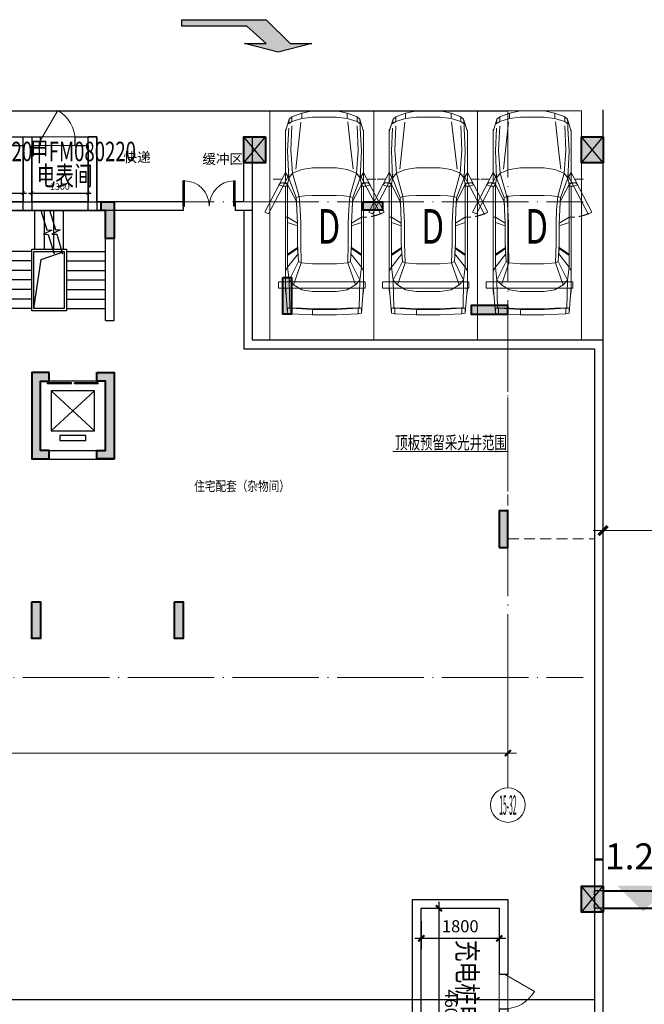
# Model space of a CAD drawing. Extents: x 718350208 to 1439593565, y 2525566529 to 5071443259.
# Drawn here: x 719697775 to 719712208, y 2535548079 to 2535570850 of the extents above; entities that cross this region are included whole.
import ezdxf
from ezdxf.enums import TextEntityAlignment as Align

# ---------------------------------------------------------------- set-up
doc = ezdxf.new("R2010")
doc.units = 0
doc.header["$LTSCALE"] = 1000
doc.header["$MEASUREMENT"] = 0
for name, pattern in [('( Hidden )', [0.375, 0.25, -0.125]), ('DASH', [0.35, 0.25, -0.1]), ('DOTE', [2.42, 2, -0.2, 0.02, -0.2])]:
    doc.linetypes.add(name, pattern=pattern)
doc.layers.get('0').update_dxf_attribs({"lineweight": 5})
for name, color, linetype in [('000QY箭头图例', 7, 'Continuous'), ('1报建隐藏内容', 6, 'Continuous'), ('2025.03.29结构意见', 1, 'Continuous'), ('A-DOOR', 2, 'Continuous'), ('A-STRS', 2, 'Continuous'), ('A-W-文字', 7, 'Continuous'), ('A-WALL', 4, 'Continuous'), ('A-车道2', 40, 'Continuous'), ('A_N_RMNAME', 7, 'Continuous'), ('AXIS_TEXT', 7, 'Continuous'), ('EVTR', 2, 'Continuous'), ('WINDOW', 2, 'Continuous')]:
    doc.layers.add(name, color=color, linetype=linetype)
for name, color, linetype, lineweight in [('A-ANNO-DOTE-AXIS-TEXT', 7, 'Continuous', 9), ('A-ANNO-IDEN', 11, 'Continuous', 15), ('A-ANNO-LEGN', 6, 'Continuous', 5), ('A-B-标高', 3, 'Continuous', 15), ('A-B-第一二道尺寸', 3, 'Continuous', 15), ('A-B-细部尺寸', 66, 'Continuous', 9), ('A-B-轴标', 3, 'Continuous', 9), ('A-B-轴线', 16, 'DOTE', 9), ('A-M-门窗百叶', 40, 'Continuous', 9), ('A-M-防火门窗编号', 22, 'Continuous', 15), ('A-P-停车位', 195, 'Continuous', 9), ('A-P-家具', 46, 'Continuous', 9), ('A-W-索引', 54, 'Continuous', 15), ('S-COLU', 1, 'Continuous', 40), ('S-WALL', 1, 'Continuous', 40), ('S-WALL-HATC', 9, 'Continuous', 9)]:
    doc.layers.add(name, color=color, linetype=linetype, lineweight=lineweight)
doc.styles.add('3-150', font='tssdeng.shx', dxfattribs={"width": 0.7, "height": 450, "bigfont": 'HZTXT.shx'})
doc.styles.add('COMPLEX', font='complex')
doc.styles.add('DIM3-100', font='tssdeng', dxfattribs={"width": 0.7, "bigfont": 'hztxt'})
doc.styles.add('dim_font', font='simplex', dxfattribs={"width": 0.7})
doc.styles.add('dim_font1', font='tssdeng', dxfattribs={"width": 0.7, "bigfont": 'hztxt'})
doc.styles.add('GLA_T_G03', font='simhei.ttf')
doc.styles.add('hz', font='simplex', dxfattribs={"width": 0.7, "bigfont": 'hztxt'})
doc.styles.get("Standard").update_dxf_attribs({"font": 'romans.shx', "bigfont": 'hzdx.shx'})
doc.dimstyles.new('DIM_3-100', dxfattribs={"dimscale": 100, "dimtxt": 3, "dimasz": 1, "dimexe": 1.5, "dimexo": 2.5, "dimgap": 1.5, "dimtad": 1, "dimdec": 0, "dimzin": 1, "dimdsep": 46, "dimtxsty": 'Standard', "dimblk1": 'ARCHTICK', "dimblk2": 'ARCHTICK', "dimsah": 1, "dimcen": 2.5, "dimdle": 2, "dimclrd": 256, "dimclre": 256, "dimclrt": 7, "dimaunit": 1, "dimazin": 0, "dimtfac": 1, "dimtdec": 0, "dimtix": 1, "dimtmove": 2, "dimatfit": 3, "dimldrblk": 'ARCHTICK', "dimfxl": 0, "dimtolj": 1, "dimlwd": -1, "dimlwe": -1, "dimarcsym": 0})
doc.dimstyles.new('DIMN', dxfattribs={"dimtxt": 280, "dimasz": 100, "dimexe": 250, "dimexo": 300, "dimgap": 0, "dimtad": 0, "dimdec": 0, "dimzin": 0, "dimdsep": 46, "dimtxsty": 'dim_font1', "dimblk": 'ARCHTICK', "dimcen": 0, "dimdle": 150, "dimclrd": 256, "dimclre": 256, "dimclrt": 7, "dimazin": 2, "dimtfac": 1, "dimtdec": 0, "dimtix": 1, "dimtmove": 2, "dimatfit": 3, "dimfxl": 0, "dimtvp": 1, "dimtolj": 1, "dimtzin": 0, "dimarcsym": 0})
doc.dimstyles.new('DIMN150', dxfattribs={"dimscale": 1.5, "dimtxt": 280, "dimasz": 100, "dimexe": 250, "dimexo": 300, "dimgap": 0, "dimtad": 0, "dimdec": 0, "dimzin": 0, "dimdsep": 46, "dimtxsty": 'dim_font1', "dimblk": 'ARCHTICK', "dimblk1": 'ARCHTICK', "dimblk2": 'ARCHTICK', "dimcen": 2.5, "dimdle": 150, "dimclrd": 256, "dimclre": 256, "dimclrt": 7, "dimazin": 0, "dimtfac": 1, "dimtdec": 0, "dimtix": 1, "dimtmove": 2, "dimatfit": 3, "dimldrblk": 'ARCHTICK', "dimfxl": 0, "dimtvp": 1, "dimtolj": 1, "dimlwd": -1, "dimlwe": -1, "dimarcsym": 0})
doc.dimstyles.new('DIMN50', dxfattribs={"dimscale": 0.5, "dimtxt": 300, "dimasz": 100, "dimexe": 250, "dimexo": 300, "dimgap": 0, "dimtad": 0, "dimdec": 0, "dimzin": 0, "dimdsep": 46, "dimtxsty": 'dim_font', "dimblk": 'ARCHTICK', "dimcen": 0.09, "dimdle": 150, "dimclrt": 7, "dimazin": 0, "dimtfac": 1, "dimtdec": 0, "dimtix": 1, "dimtmove": 2, "dimatfit": 3, "dimfxl": 0, "dimtvp": 1, "dimtolj": 1, "dimtzin": 0, "dimarcsym": 0})

# ---------------------------------------------------------------- blocks, each defined once
blk = doc.blocks.new('wqewqeqswq$DORLIB2D$00000127')
at = {"color": 0}
for points in [[(-0.533, 0.795), (-0.533, 0.69)], [(-0.033, 0.795), (-0.533, 0.795)], [(-0.033, 0.69), (-0.533, 0.69)], [(-0.033, 0.795), (-0.033, 0.69)], [(0.533, 0.795), (0.033, 0.795)], [(0.033, 0.795), (0.033, 0.69)], [(0.533, 0.69), (0.033, 0.69)], [(0.533, 0.795), (0.533, 0.69)], [(0.5, 0.5), (-0.5, 0.5)]]:
    blk.add_lwpolyline(points, dxfattribs=at)
blk = doc.blocks.new('nhgnsrdtgser')
at = {"layer": 'A-ANNO-LEGN'}
for points in [[(719395889, 2535845728, 0, 0, 0), (719395889, 2535847756, 0, 0, 0), (719396404, 2535847756, 80, 0, 0), (719396704, 2535847756, 0, 0, 0)], [(719397764, 2535845802, 0, 0, 0), (719397764, 2535847756, 0, 0, 0), (719397224, 2535847756, 80, 0, 0), (719396924, 2535847756, 0, 0, 0)]]:
    blk.add_lwpolyline(points, format="xyseb", dxfattribs=at)
at = {"layer": 'A-STRS'}
for p, q in [((719396484, 2535847306), (719396484, 2535848206)), ((719396704, 2535847306), (719396704, 2535848206)), ((719396924, 2535847306), (719396924, 2535848206)), ((719397144, 2535847306), (719397144, 2535848206)), ((719396414, 2535847256), (719395514, 2535847256)), ((719396464, 2535845936), (719396464, 2535847256)), ((719396464, 2535847256), (719397164, 2535847256)), ((719397164, 2535847256), (719397164, 2535845936)), ((719397214, 2535847256), (719398114, 2535847256)), ((719396414, 2535847036), (719395514, 2535847036)), ((719397214, 2535847036), (719398114, 2535847036)), ((719396414, 2535846816), (719395514, 2535846816)), ((719397214, 2535846816), (719398114, 2535846816)), ((719396414, 2535846596), (719395514, 2535846596)), ((719397214, 2535846596), (719398114, 2535846596)), ((719396414, 2535846376), (719395514, 2535846376)), ((719397214, 2535846376), (719398114, 2535846376)), ((719396414, 2535846156), (719395514, 2535846156)), ((719397214, 2535846156), (719398114, 2535846156)), ((719396414, 2535845936), (719395514, 2535845936)), ((719397164, 2535845936), (719396464, 2535845936)), ((719397214, 2535845936), (719398114, 2535845936))]:
    blk.add_line(p, q, dxfattribs=at)
for points in [[(719396625, 2535848206), (719396762, 2535847757), (719396873, 2535847751), (719396683, 2535847654), (719396794, 2535847649), (719396931, 2535847200)], [(719396822, 2535848209), (719396958, 2535847760), (719397069, 2535847754), (719396879, 2535847658), (719396991, 2535847653), (719397127, 2535847204)], [(719396464, 2535845936), (719396627, 2535847070), (719397164, 2535847256)]]:
    blk.add_lwpolyline(points, dxfattribs=at)
for points in [[(719396414, 2535847306), (719397214, 2535847306), (719397214, 2535845886), (719396414, 2535845886)], [(719396464, 2535847256), (719397164, 2535847256), (719397164, 2535845936), (719396464, 2535845936)]]:
    blk.add_lwpolyline(points, close=True, dxfattribs=at)
at = {"layer": 'A-WALL'}
for p, q in [((719395314, 2535848406), (719398314, 2535848406)), ((719395314, 2535845656), (719395314, 2535848406)), ((719398314, 2535845656), (719398314, 2535848406)), ((719395514, 2535848206), (719398114, 2535848206)), ((719395514, 2535845656), (719395514, 2535848206)), ((719398114, 2535845656), (719398114, 2535848206)), ((719395314, 2535845656), (719395514, 2535845656)), ((719395514, 2535845656), (719395514, 2535845756)), ((719398114, 2535845656), (719398314, 2535845656)), ((719398314, 2535845656), (719398314, 2535845756)), ((719396414, 2535842456), (719396414, 2535844456)), ((719396514, 2535844456), (719396414, 2535844456)), ((719396814, 2535844456), (719396514, 2535844456)), ((719396814, 2535844256), (719396814, 2535844456)), ((719398314, 2535844456), (719397914, 2535844456)), ((719397914, 2535844456), (719397914, 2535844256)), ((719398314, 2535842456), (719398314, 2535844456)), ((719396614, 2535842656), (719396614, 2535844256)), ((719396614, 2535844256), (719396814, 2535844256)), ((719397914, 2535844256), (719398114, 2535844256)), ((719398114, 2535842656), (719398114, 2535844256)), ((719396614, 2535842656), (719396914, 2535842656)), ((719396914, 2535842656), (719398114, 2535842656)), ((719396414, 2535842456), (719398314, 2535842456))]:
    blk.add_line(p, q, dxfattribs=at)
at = {"layer": 'EVTR'}
for p, q in [((719397864, 2535844031), (719396864, 2535844031)), ((719396864, 2535844031), (719396864, 2535843111)), ((719397864, 2535843111), (719396864, 2535844031)), ((719397864, 2535844031), (719396864, 2535843111)), ((719397864, 2535843111), (719397864, 2535844031)), ((719396864, 2535843111), (719397864, 2535843111)), ((719397664, 2535842996), (719397064, 2535842996)), ((719397064, 2535842996), (719397064, 2535842881)), ((719397064, 2535842881), (719397664, 2535842881)), ((719397664, 2535842881), (719397664, 2535842996))]:
    blk.add_line(p, q, dxfattribs=at)
at = {"layer": 'A-DOOR', "xscale": -1100, "yscale": 200, "zscale": 1100, "rotation": 180}
blk.add_blockref('wqewqeqswq$DORLIB2D$00000127', (719397364, 2535844356), dxfattribs=at)
at = {"layer": 'A_N_RMNAME', "style": 'GLA_T_G03', "width": 0.8}
blk.add_text('住宅配套（杂物间）', height=225.3, dxfattribs=at).set_placement((719400166, 2535841716))
blk = doc.blocks.new('BFDGNDFGSDRGSRE')
at = {"layer": 'A-WALL'}
blk.add_blockref('nhgnsrdtgser', (301641, -282166, 0), dxfattribs=at)
blk = doc.blocks.new('NHGNSRTGSERG')
at = {"layer": 'A-B-标高'}
blk.add_solid([(719712179, 2535876589), (719710979, 2535877789), (719713379, 2535877789)], dxfattribs=at)
at = {"layer": 'A-B-标高', "color": 7, "insert": (719712179, 2535878989), "char_height": 1200, "attachment_point": 5, "style": 'dim_font', "bg_fill": 2}
blk.add_mtext('-1.200', dxfattribs=at)
blk = doc.blocks.new('fsdgsdg')
at = {"layer": 'A-P-家具'}
for p, q in [((31403, 23699), (31454, 24327)), ((31454, 24327), (31529, 24340)), ((31454, 24214), (31454, 24327)), ((31454, 24214), (31529, 24214)), ((31504, 24201), (31466, 24214)), ((31491, 23561), (31504, 24201)), ((31529, 24201), (31504, 24201)), ((31529, 24340), (32031, 24365)), ((31529, 24201), (31529, 24340)), ((32031, 24239), (31529, 24214)), ((31780, 24214), (31529, 24201)), ((31780, 24227), (31780, 24214)), ((31780, 24214), (32031, 24227)), ((32031, 24365), (32031, 24239)), ((32031, 24365), (32580, 24365)), ((32031, 24239), (32580, 24239)), ((32580, 24227), (32031, 24227)), ((32580, 24365), (33082, 24340)), ((33082, 24214), (32580, 24239)), ((32831, 24214), (32580, 24227)), ((32831, 24227), (32831, 24214)), ((33082, 24201), (32831, 24214)), ((33082, 24340), (33157, 24327)), ((33082, 24201), (33082, 24340)), ((33082, 24214), (33157, 24214)), ((33082, 24201), (33107, 24201)), ((33145, 24214), (33107, 24201)), ((33107, 24201), (33120, 23561)), ((33208, 23699), (33157, 24327)), ((33157, 24214), (33157, 24327)), ((31403, 23787), (31414, 23888)), ((31403, 23787), (31403, 21390)), ((31414, 23888), (31415, 23889)), ((31592, 23675), (31780, 23787)), ((32031, 23825), (31780, 23787)), ((32580, 23825), (32031, 23825)), ((32831, 23787), (32580, 23825)), ((32831, 23787), (33019, 23675)), ((33208, 23787), (33197, 23887)), ((33208, 23787), (33197, 23886)), ((33208, 21390), (33208, 23787)), ((31454, 23260), (31491, 23561)), ((31592, 23675), (31491, 23561)), ((31705, 23134), (31491, 23561)), ((31767, 23160), (31592, 23675)), ((32844, 23160), (33019, 23675)), ((32906, 23134), (33120, 23561)), ((33120, 23561), (33019, 23675)), ((33120, 23561), (33157, 23260)), ((31403, 23348), (31454, 23260)), ((31454, 23260), (31694, 22959)), ((31454, 21353), (31454, 23260)), ((32917, 22959), (33157, 23260)), ((33208, 23348), (33157, 23260)), ((33157, 21353), (33157, 23260)), ((31705, 23134), (31680, 22720)), ((31705, 23134), (31767, 23160)), ((31755, 22720), (31767, 23160)), ((31855, 23172), (31767, 23160)), ((32031, 23185), (31855, 23172)), ((32580, 23185), (32031, 23185)), ((32756, 23172), (32580, 23185)), ((32844, 23160), (32756, 23172)), ((32906, 23134), (32844, 23160)), ((32844, 23160), (32856, 22720)), ((32931, 22720), (32906, 23134)), ((31685, 22833), (31454, 22996)), ((31685, 22808), (31454, 22962)), ((31685, 22808), (31680, 22720)), ((31692, 22931), (31685, 22833)), ((31685, 22833), (31685, 22808)), ((32918, 22940), (32926, 22833)), ((32926, 22833), (33157, 22996)), ((32926, 22808), (33157, 22962)), ((32926, 22808), (32926, 22833)), ((32926, 22808), (32931, 22720)), ((31680, 22720), (31680, 22245)), ((31755, 22245), (31755, 22720)), ((32856, 22245), (32856, 22720)), ((32931, 22720), (32931, 22245)), ((31454, 22110), (31403, 22107)), ((31680, 22307), (31454, 22232)), ((31454, 22110), (31680, 22245)), ((31667, 21931), (31680, 22245)), ((31755, 22245), (31742, 21931)), ((32869, 21931), (32856, 22245)), ((32931, 22307), (33157, 22232)), ((32944, 21931), (32931, 22245)), ((32931, 22245), (33157, 22110)), ((33157, 22110), (33208, 22107)), ((31015, 22033), (30927, 21988)), ((31403, 21077), (30927, 21988)), ((31491, 21123), (31015, 22033)), ((31654, 21655), (31667, 21931)), ((31657, 21743), (31667, 21931)), ((31717, 21630), (31742, 21931)), ((32894, 21630), (32869, 21931)), ((32954, 21743), (32944, 21931)), ((32957, 21655), (32944, 21931)), ((33120, 21123), (33596, 22033)), ((33207, 21077), (33683, 21988)), ((33596, 22033), (33683, 21988)), ((31657, 21743), (31454, 21353)), ((31479, 21203), (31654, 21655)), ((31654, 21655), (31657, 21743)), ((31654, 21655), (31717, 21630)), ((32957, 21655), (32894, 21630)), ((32954, 21743), (33157, 21353)), ((32957, 21655), (32954, 21743)), ((32957, 21655), (33132, 21203)), ((31567, 21089), (31717, 21630)), ((31717, 21630), (31855, 21617)), ((32031, 21604), (31855, 21617)), ((32031, 21604), (32580, 21604)), ((32756, 21617), (32580, 21604)), ((32894, 21630), (32756, 21617)), ((32894, 21630), (33044, 21089)), ((31345, 21393), (31251, 21363)), ((31251, 21363), (31299, 21312)), ((31299, 21312), (31412, 21326)), ((31412, 21311), (31299, 21312)), ((31430, 21389), (31345, 21393)), ((31403, 21312), (31403, 20098)), ((31479, 21203), (31403, 21077)), ((31454, 21353), (31412, 21326)), ((31412, 21326), (31455, 21353)), ((31412, 21311), (31412, 21326)), ((31412, 21311), (31455, 21324)), ((31453, 21357), (31430, 21389)), ((31454, 21353), (31479, 21203)), ((31455, 21324), (31454, 21353)), ((31454, 20575), (31479, 21203)), ((31479, 21203), (31567, 21089)), ((33044, 21089), (33132, 21203)), ((33132, 21203), (33157, 21353)), ((33208, 21077), (33132, 21203)), ((33157, 20575), (33132, 21203)), ((33156, 21353), (33199, 21326)), ((33157, 21353), (33156, 21324)), ((33199, 21311), (33156, 21324)), ((33157, 21353), (33199, 21326)), ((33158, 21356), (33181, 21389)), ((33181, 21389), (33266, 21393)), ((33312, 21312), (33199, 21326)), ((33199, 21326), (33199, 21311)), ((33199, 21311), (33312, 21312)), ((33208, 20098), (33208, 21312)), ((33266, 21393), (33360, 21363)), ((33312, 21312), (33360, 21363)), ((31567, 21089), (31529, 20563)), ((31567, 21089), (31780, 21002)), ((31643, 21000), (31759, 19907)), ((31780, 21002), (32031, 20964)), ((32580, 20964), (32031, 20964)), ((32831, 21002), (32580, 20964)), ((33044, 21089), (32831, 21002)), ((32916, 20546), (32968, 20996)), ((33044, 21089), (33082, 20563)), ((31454, 20575), (31479, 20048)), ((31554, 19998), (31529, 20563)), ((32843, 19903), (32916, 20546)), ((33082, 20563), (33057, 19998)), ((33132, 20048), (33157, 20575)), ((31403, 20123), (31491, 19839)), ((31419, 20071), (31403, 20123)), ((31403, 20098), (31419, 20071)), ((31491, 19839), (31419, 20071)), ((33120, 19839), (33208, 20123)), ((33132, 20048), (33132, 19947)), ((31491, 19839), (31479, 19947)), ((31554, 19897), (31479, 19947)), ((31554, 19789), (31491, 19839)), ((31554, 19789), (31554, 19897)), ((31554, 19897), (31780, 19822)), ((31780, 19701), (31780, 19822)), ((32031, 19797), (31780, 19822)), ((32831, 19822), (32580, 19797)), ((32831, 19822), (33057, 19897)), ((32831, 19822), (32831, 19701)), ((33057, 19897), (33132, 19947)), ((33057, 19897), (33057, 19789)), ((33120, 19839), (33057, 19789)), ((33132, 19947), (33120, 19839)), ((31554, 19789), (31780, 19701)), ((32031, 19651), (31780, 19701)), ((32580, 19797), (32031, 19797)), ((32031, 19651), (32580, 19651)), ((32580, 19651), (32831, 19701)), ((33057, 19789), (32831, 19701))]:
    blk.add_line(p, q, dxfattribs=at)
for points in [[(31120, 21230), (31318, 21230)], [(33490, 21230), (33293, 21230)]]:
    blk.add_lwpolyline(points, dxfattribs=at)
at = {"layer": 'A-P-家具', "linetype": 'DASH'}
blk.add_arc((33207, 21077), 1030, 66.0913, 90, dxfattribs=at)
blk = doc.blocks.new('fgfgggFDHGHJGJGGHHGHGHJJJfggfghhcar')
at = {"layer": 'A-P-停车位', "extrusion": (-5.20165e-07, -2.03356e-13, 1)}
for points in [[(2400, 0), (0, 0), (0, -5300), (2400, -5300)], [(0, -5300), (0, 0), (2400, 0), (2400, -5300)], [(200, -4100), (2200, -4100), (2200, -3950), (200, -3950)]]:
    blk.add_lwpolyline(points, close=True, dxfattribs=at)
at = {"layer": 'A-P-停车位', "extrusion": (5.20165e-07, 2.03356e-13, -1), "zscale": -1.000000000000001, "rotation": 180.0000000310159}
blk.add_blockref('fsdgsdg', (31043, 19650), dxfattribs=at)
at = {"layer": 'A-P-停车位', "style": 'hz', "text_generation_flag": 4, "width": 0.7}
blk.add_text('D', height=800, dxfattribs=at).set_placement((1101, -2271))
blk = doc.blocks.new('A$C5F3A262D')
at = {"layer": 'S-COLU'}
blk.add_hatch(color=256, dxfattribs=at).paths.add_polyline_path([(250, 300), (250, -300), (-250, -300), (-250, 300)])
at = {"layer": 'Defpoints'}
for p, q in [((250, -300), (-250, 300)), ((-250, -300), (250, 300))]:
    blk.add_line(p, q, dxfattribs=at)
at = {"layer": 'S-COLU'}
blk.add_lwpolyline([(250, 300), (250, -300), (-250, -300), (-250, 300)], close=True, dxfattribs=at)
blk = doc.blocks.new('A$C0C5B29B9')
at = {"layer": '2025.03.29结构意见'}
for p in [(-147064, 82567), (-139264, 82567), (-139264, 65239)]:
    blk.add_blockref('A$C5F3A262D', p, dxfattribs=at)
blk = doc.blocks.new('_A1SFU')
blk.add_line((-0.5, 0), (0, -0.866))
blk.add_arc((-0.5, 0), 1, 300, 0)
blk = doc.blocks.new('_ArchTick')
at = {"const_width": 0.5}
blk.add_lwpolyline([(-0.7, -0.7), (0.7, 0.7)], dxfattribs=at)
blk = doc.blocks.new('*D10566')
at = {"layer": 'A-B-细部尺寸', "lineweight": -2, "transparency": 16777216}
for p, q in [((719510643, 2535492243), (719510643, 2535490143)), ((719510248, 2535492093), (719510893, 2535492093)), ((719510248, 2535490293), (719510893, 2535490293))]:
    blk.add_line(p, q, dxfattribs=at)
at = {"layer": 'Defpoints', "color": 0, "transparency": 16777216}
for p in [(719509948, 2535492093), (719509948, 2535490293), (719510643, 2535490293)]:
    blk.add_point(p, dxfattribs=at)
at = {"layer": 'A-B-细部尺寸', "lineweight": -2, "transparency": 16777216, "xscale": 100, "yscale": 100, "zscale": 100}
for p, rotation in [((719510643, 2535492093), 90), ((719510643, 2535490293), 270)]:
    blk.add_blockref('_ArchTick', p, dxfattribs=dict(at, rotation=rotation))
at = {"layer": 'A-B-细部尺寸', "color": 7, "transparency": 16777216, "insert": (719510363, 2535491193), "char_height": 280, "attachment_point": 5, "rotation": 90, "style": 'dim_font1'}
blk.add_mtext('\\A1;1800', dxfattribs=at)
blk = doc.blocks.new('*D10567')
at = {"layer": 'A-B-细部尺寸', "lineweight": -2, "transparency": 16777216}
for p, q in [((719509948, 2535490593), (719509948, 2535490951)), ((719514548, 2535490593), (719514548, 2535490951)), ((719509798, 2535490701), (719514698, 2535490701))]:
    blk.add_line(p, q, dxfattribs=at)
at = {"layer": 'Defpoints', "color": 0, "transparency": 16777216}
for p in [(719514548, 2535490701), (719509948, 2535490293), (719514548, 2535490293)]:
    blk.add_point(p, dxfattribs=at)
at = {"layer": 'A-B-细部尺寸', "lineweight": -2, "transparency": 16777216, "xscale": 100, "yscale": 100, "zscale": 100, "rotation": 180}
blk.add_blockref('_ArchTick', (719509948, 2535490701), dxfattribs=at)
at = {"layer": 'A-B-细部尺寸', "lineweight": -2, "transparency": 16777216, "xscale": 100, "yscale": 100, "zscale": 100}
blk.add_blockref('_ArchTick', (719514548, 2535490701), dxfattribs=at)
at = {"layer": 'A-B-细部尺寸', "color": 7, "transparency": 16777216, "insert": (719512248, 2535490981), "char_height": 280, "attachment_point": 5, "style": 'dim_font1'}
blk.add_mtext('\\A1;4600', dxfattribs=at)
blk = doc.blocks.new('NHGNDRTHDRTHS')
at = {"layer": 'A-M-门窗百叶', "linetype": 'DASH', "const_width": 50}
for points in [[(719659442, 2535431311), (719655642, 2535431311)], [(719659442, 2535430911), (719655642, 2535430911)]]:
    blk.add_lwpolyline(points, dxfattribs=at)
at = {"layer": 'A-WALL'}
for p, q in [((719655642, 2535431311, 0), (719655442, 2535431311, 0)), ((719655442, 2535431311, 0), (719655442, 2535431211, 0)), ((719655642, 2535431311, 0), (719655642, 2535430911, 0)), ((719659442, 2535431311, 0), (719659642, 2535431311, 0)), ((719659442, 2535431311, 0), (719659442, 2535430911, 0)), ((719659642, 2535431311, 0), (719659642, 2535431211, 0)), ((719655442, 2535431011, 0), (719655442, 2535430911, 0)), ((719655642, 2535430911, 0), (719655442, 2535430911, 0)), ((719659442, 2535430911, 0), (719659642, 2535430911, 0)), ((719659642, 2535431011, 0), (719659642, 2535430911, 0))]:
    blk.add_line(p, q, dxfattribs=at)
blk = doc.blocks.new('1116SFDFASDFASDFASDF')
at = {"layer": 'S-WALL-HATC'}
h = blk.add_hatch(color=256, dxfattribs=at)
h.dxf.hatch_style = 1
h.paths.add_polyline_path([(-2427807, -1437658), (-2427507, -1437658), (-2427507, -1438508), (-2427707, -1438508), (-2427707, -1437858), (-2427807, -1437858)])
h = blk.add_hatch(color=256, dxfattribs=at)
h.dxf.hatch_style = 1
h.paths.add_polyline_path([(-2421757, -1437657), (-2421307, -1437657), (-2421307, -1437857), (-2421757, -1437857)])
h = blk.add_hatch(color=256, dxfattribs=at)
h.dxf.hatch_style = 1
h.paths.add_polyline_path([(-2423607, -1439408), (-2423407, -1439408), (-2423407, -1440258), (-2423607, -1440258)])
h = blk.add_hatch(color=256, dxfattribs=at)
h.dxf.hatch_style = 1
h.paths.add_polyline_path([(-2418407, -1440056), (-2419257, -1440056), (-2419257, -1440256), (-2418407, -1440256)])
h = blk.add_hatch(color=256, dxfattribs=at)
h.dxf.hatch_style = 1
h.paths.add_polyline_path([(-2429007, -1441608), (-2429407, -1441608), (-2429407, -1443608), (-2429007, -1443608), (-2429007, -1443408), (-2429207, -1443408), (-2429207, -1441808), (-2429007, -1441808)])
h = blk.add_hatch(color=256, dxfattribs=at)
h.dxf.hatch_style = 1
h.paths.add_polyline_path([(-2427907, -1441608), (-2427507, -1441608), (-2427507, -1443608), (-2427907, -1443608), (-2427907, -1443408), (-2427707, -1443408), (-2427707, -1441808), (-2427907, -1441808)])
h = blk.add_hatch(color=256, dxfattribs=at)
h.dxf.hatch_style = 1
h.paths.add_polyline_path([(-2418607, -1445658), (-2418407, -1445657), (-2418407, -1444807), (-2418607, -1444807), (-2418607, -1445457), (-2418607, -1445458)])
h = blk.add_hatch(color=256, dxfattribs=at)
h.dxf.hatch_style = 1
h.paths.add_polyline_path([(-2429407, -1446908), (-2429207, -1446908), (-2429207, -1447758), (-2429407, -1447758)])
h = blk.add_hatch(color=256, dxfattribs=at)
h.dxf.hatch_style = 1
h.paths.add_polyline_path([(-2426107, -1446908), (-2425907, -1446908), (-2425907, -1447758), (-2426107, -1447758)])
at = {"layer": 'S-WALL'}
for points in [[(-2427807, -1437658), (-2427507, -1437658), (-2427507, -1438508), (-2427707, -1438508), (-2427707, -1437858), (-2427807, -1437858)], [(-2421757, -1437657), (-2421307, -1437657), (-2421307, -1437857), (-2421757, -1437857)], [(-2423607, -1439408), (-2423407, -1439408), (-2423407, -1440258), (-2423607, -1440258)], [(-2418407, -1440056), (-2419257, -1440056), (-2419257, -1440256), (-2418407, -1440256)], [(-2429007, -1441608), (-2429407, -1441608), (-2429407, -1443608), (-2429007, -1443608), (-2429007, -1443408), (-2429207, -1443408), (-2429207, -1441808), (-2429007, -1441808)], [(-2427907, -1441608), (-2427507, -1441608), (-2427507, -1443608), (-2427907, -1443608), (-2427907, -1443408), (-2427707, -1443408), (-2427707, -1441808), (-2427907, -1441808)], [(-2418607, -1445657), (-2418407, -1445657), (-2418407, -1444807), (-2418607, -1444807), (-2418607, -1445457), (-2418607, -1445457)], [(-2429407, -1446908), (-2429207, -1446908), (-2429207, -1447758), (-2429407, -1447758)], [(-2426107, -1446908), (-2425907, -1446908), (-2425907, -1447758), (-2426107, -1447758)]]:
    blk.add_lwpolyline(points, close=True, dxfattribs=at)
blk = doc.blocks.new('hdgndrthsrtgsergserg')
at = {"layer": 'A-B-轴线'}
blk.add_blockref('1116SFDFASDFASDFASDF', (722127462, 2537004298), dxfattribs=at)
blk = doc.blocks.new('_ARROW')
blk.add_solid([(0, 0), (-1, 0.1), (-1, -0.1)])
blk = doc.blocks.new('NHGNDRTHSERGAWERG')
at = {"layer": 'A-ANNO-IDEN', "linetype": '( Hidden )'}
blk.add_lwpolyline([(719644305, 2535516140), (719642305, 2535516140), (719642305, 2535511741), (719644305, 2535511741)], close=True, dxfattribs=at)
at = {"layer": 'A-W-索引'}
blk.add_line((719639644, 2535513762), (719642305, 2535513762), dxfattribs=at)
at = {"layer": 'A-W-索引', "xscale": 300, "yscale": 300, "zscale": 300}
blk.add_blockref('_ARROW', (719642305, 2535513762), dxfattribs=at)
at = {"layer": 'A-W-索引', "style": 'DIM3-100', "width": 0.7}
blk.add_text('顶板预留采光井范围', height=300, dxfattribs=at).set_placement((719639703, 2535513969), align=Align.MIDDLE_LEFT)
blk = doc.blocks.new('NHGMNDRTHSERGEASR')
at = {"layer": '1报建隐藏内容'}
blk.add_blockref('NHGNDRTHSERGAWERG', (66750, 47100), dxfattribs=at)
blk = doc.blocks.new('_axiso')
blk.add_circle((0, 0), 0.5)
at = {"layer": 'A-ANNO-DOTE-AXIS-TEXT', "style": 'COMPLEX', "width": 1.041667}
blk.add_attdef('A', text='', height=0.56, dxfattribs=at).set_placement((-0.25, -0.28), (0.25, -0.28), align=Align.FIT)
blk = doc.blocks.new('*D10815')
at = {"layer": 'A-B-第一二道尺寸', "transparency": 16777216}
for p, q in [((719886090, 2535554851), (719886090, 2535553737)), ((719945990, 2535554851), (719945990, 2535553737)), ((719946190, 2535553887), (719885890, 2535553887))]:
    blk.add_line(p, q, dxfattribs=at)
at = {"layer": 'Defpoints', "color": 0, "transparency": 16777216}
for p in [(719886090, 2535555101), (719945990, 2535555101), (719886090, 2535553887)]:
    blk.add_point(p, dxfattribs=at)
at = {"layer": 'A-B-第一二道尺寸', "transparency": 16777216, "xscale": 100, "yscale": 100, "zscale": 100, "rotation": 180}
blk.add_blockref('_ArchTick', (719886090, 2535553887), dxfattribs=at)
at = {"layer": 'A-B-第一二道尺寸', "transparency": 16777216, "xscale": 100, "yscale": 100, "zscale": 100}
blk.add_blockref('_ArchTick', (719945990, 2535553887), dxfattribs=at)
at = {"layer": 'A-B-第一二道尺寸', "color": 7, "transparency": 16777216, "insert": (719916040, 2535554187), "char_height": 300, "attachment_point": 5}
blk.add_mtext('\\A1;59900', dxfattribs=at)
blk = doc.blocks.new('20DDDASDFAWERAWE')
at = {"layer": 'A-B-轴线'}
blk.add_line((719948679.5, 2535535001.4), (719948679.5, 2535548622.4), dxfattribs=at)
blk = doc.blocks.new('*D10802')
at = {"layer": 'A-B-细部尺寸', "color": 0, "lineweight": -2, "transparency": 16777216}
for p, q in [((719633231, 2535524135), (719632731, 2535524135)), ((719632856, 2535522760), (719632856, 2535524210)), ((719633231, 2535522835), (719632731, 2535522835))]:
    blk.add_line(p, q, dxfattribs=at)
at = {"layer": 'Defpoints', "color": 0, "transparency": 16777216}
for p in [(719632856, 2535524135), (719633381, 2535524135), (719633381, 2535522835)]:
    blk.add_point(p, dxfattribs=at)
at = {"layer": 'A-B-细部尺寸', "color": 0, "lineweight": -2, "transparency": 16777216, "xscale": 50, "yscale": 50, "zscale": 50}
for p, rotation in [((719632856, 2535524135), 89.99999999999999), ((719632856, 2535522835), 270)]:
    blk.add_blockref('_ArchTick', p, dxfattribs=dict(at, rotation=rotation))
at = {"layer": 'A-B-细部尺寸', "color": 7, "transparency": 16777216, "insert": (719632706, 2535523485), "char_height": 150, "attachment_point": 5, "rotation": 90, "style": 'dim_font'}
blk.add_mtext('\\A1;1300', dxfattribs=at)
blk = doc.blocks.new('*D10803')
at = {"layer": 'A-B-细部尺寸', "color": 0, "lineweight": -2, "transparency": 16777216}
for p, q in [((719631581, 2535523134), (719631581, 2535522909)), ((719633381, 2535523134), (719633381, 2535522909)), ((719631506, 2535523034), (719633456, 2535523034))]:
    blk.add_line(p, q, dxfattribs=at)
at = {"layer": 'Defpoints', "color": 0, "transparency": 16777216}
for p in [(719631581, 2535523284), (719633381, 2535523284), (719633381, 2535523034)]:
    blk.add_point(p, dxfattribs=at)
at = {"layer": 'A-B-细部尺寸', "color": 0, "lineweight": -2, "transparency": 16777216, "xscale": 50, "yscale": 50, "zscale": 50, "rotation": 180}
blk.add_blockref('_ArchTick', (719631581, 2535523034), dxfattribs=at)
at = {"layer": 'A-B-细部尺寸', "color": 0, "lineweight": -2, "transparency": 16777216, "xscale": 50, "yscale": 50, "zscale": 50}
blk.add_blockref('_ArchTick', (719633381, 2535523034), dxfattribs=at)
at = {"layer": 'A-B-细部尺寸', "color": 7, "transparency": 16777216, "insert": (719632481, 2535523184), "char_height": 150, "attachment_point": 5, "style": 'dim_font'}
blk.add_mtext('\\A1;1800', dxfattribs=at)
blk = doc.blocks.new('*D10804')
at = {"layer": 'A-B-细部尺寸', "color": 0, "lineweight": -2, "transparency": 16777216}
for p, q in [((719633581, 2535523134), (719633581, 2535522909)), ((719634881, 2535523134), (719634881, 2535522909)), ((719633506, 2535523034), (719634956, 2535523034))]:
    blk.add_line(p, q, dxfattribs=at)
at = {"layer": 'Defpoints', "color": 0, "transparency": 16777216}
for p in [(719633581, 2535523284), (719634881, 2535523284), (719634881, 2535523034)]:
    blk.add_point(p, dxfattribs=at)
at = {"layer": 'A-B-细部尺寸', "color": 0, "lineweight": -2, "transparency": 16777216, "xscale": 50, "yscale": 50, "zscale": 50, "rotation": 180}
blk.add_blockref('_ArchTick', (719633581, 2535523034), dxfattribs=at)
at = {"layer": 'A-B-细部尺寸', "color": 0, "lineweight": -2, "transparency": 16777216, "xscale": 50, "yscale": 50, "zscale": 50}
blk.add_blockref('_ArchTick', (719634881, 2535523034), dxfattribs=at)
at = {"layer": 'A-B-细部尺寸', "color": 7, "transparency": 16777216, "insert": (719634231, 2535523184), "char_height": 150, "attachment_point": 5, "style": 'dim_font'}
blk.add_mtext('\\A1;1300', dxfattribs=at)
blk = doc.blocks.new('$DorLib2D$00000002')
for p, q in [((-0.5, 0), (-0.5, 0.4875)), ((-0.475, 0.4875), (-0.5, 0.4875)), ((-0.475, 0), (-0.475, 0.4875)), ((0.475, 0), (0.475, 0.4875)), ((0.475, 0.4875), (0.5, 0.4875)), ((0.5, 0), (0.5, 0.4875)), ((-0.5, 0), (-0.475, 0)), ((0.5, 0), (0.475, 0))]:
    blk.add_line(p, q)
at = {"lineweight": 13}
for centre, start, end in [((-0.4875, 0), 0, 88.53072), ((0.4875, 0), 91.46928, 180)]:
    blk.add_arc(centre, 0.4875, start, end, dxfattribs=at)
blk = doc.blocks.new('NJGMNDRTHSEGESRG')
at = {"layer": 'A-WALL'}
for p, q in [((719635273, 2535523191, 0), (719635273, 2535524891, 0)), ((719635473, 2535524891, 0), (719635273, 2535524891, 0)), ((719635473, 2535523391, 0), (719635473, 2535524891, 0)), ((719638873, 2535523391), (719638873, 2535524891)), ((719638873, 2535524891), (719639073, 2535524891)), ((719639073, 2535523191), (719639073, 2535524891)), ((719637473, 2535523391), (719635473, 2535523391, 0)), ((719638873, 2535523391), (719638673, 2535523391)), ((719637473, 2535523191), (719635273, 2535523191, 0)), ((719639073, 2535523191), (719638673, 2535523191))]:
    blk.add_line(p, q, dxfattribs=at)
for points in [[(719637473, 2535523391), (719637473, 2535523191)], [(719638673, 2535523391), (719638673, 2535523191)]]:
    blk.add_lwpolyline(points, dxfattribs=at)
at = {"layer": 'WINDOW', "xscale": -1200, "yscale": 1200, "zscale": 150}
blk.add_blockref('$DorLib2D$00000002', (719638073, 2535523291), dxfattribs=at)
at = {"layer": 'A_N_RMNAME', "style": 'GLA_T_G03'}
for s, p in [('快递', (719636094, 2535524305, 0)), ('缓冲区', (719637915, 2535524265))]:
    blk.add_text(s, height=229.2, dxfattribs=at).set_placement(p)
blk = doc.blocks.new('BHNBVF')
at = {"layer": '000QY箭头图例', "true_color": 0xffffff}
h = blk.add_hatch(color=7, dxfattribs=at)
h.dxf.hatch_style = 1
h.paths.add_polyline_path([(124569, 7583), (124369, 6808), (124569, 6033), (124569, 6533), (124969, 6083), (124969, 4583), (125119, 4583), (125119, 6533), (124569, 7083)])
at = {"layer": '000QY箭头图例', "color": 7, "true_color": 0xffffff}
blk.add_lwpolyline([(124569, 7583), (124369, 6808), (124569, 6033), (124569, 6533), (124969, 6083), (124969, 4583), (125119, 4583), (125119, 6533), (124569, 7083), (124569, 7583)], dxfattribs=at)
blk = doc.blocks.new('*U11005')
at = {"layer": '000QY箭头图例', "color": 7, "true_color": 0xffffff}
blk.add_blockref('BHNBVF', (-6638, -15209), dxfattribs=at)
blk = doc.blocks.new('nhgdnsrtgaergaer')
at = {"layer": '000QY箭头图例', "color": 7, "true_color": 0xffffff, "xscale": -1, "rotation": 270}
blk.add_blockref('*U11005', (719712148, 2535452369), dxfattribs=at)
blk = doc.blocks.new('*D11017')
at = {"layer": 'A-B-细部尺寸', "transparency": 16777216}
for p, q in [((719711255, 2535560117), (719711255, 2535558659)), ((719716055, 2535560117), (719716055, 2535558659)), ((719711030, 2535559034), (719716280, 2535559034))]:
    blk.add_line(p, q, dxfattribs=at)
at = {"layer": 'Defpoints', "color": 0, "transparency": 16777216}
for p in [(719711255, 2535560567), (719716055, 2535560567), (719716055, 2535559034)]:
    blk.add_point(p, dxfattribs=at)
at = {"layer": 'A-B-细部尺寸', "transparency": 16777216, "xscale": 150, "yscale": 150, "zscale": 150, "rotation": 180}
blk.add_blockref('_ArchTick', (719711255, 2535559034), dxfattribs=at)
at = {"layer": 'A-B-细部尺寸', "transparency": 16777216, "xscale": 150, "yscale": 150, "zscale": 150}
blk.add_blockref('_ArchTick', (719716055, 2535559034), dxfattribs=at)
at = {"layer": 'A-B-细部尺寸', "color": 7, "transparency": 16777216, "insert": (719713655, 2535559454), "char_height": 420, "attachment_point": 5, "style": 'dim_font1'}
blk.add_mtext('\\A1;4800', dxfattribs=at)
blk = doc.blocks.new('NHGDNSDRTGSER')
at = {"layer": 'A-M-门窗百叶'}
for points in [[(719511470.1, 2535492293.1), (719512270.1, 2535492293.1)], [(719511470.1, 2535492093.1), (719512270.1, 2535492093.1)]]:
    blk.add_lwpolyline(points, dxfattribs=at)
at = {"layer": 'A-WALL'}
for p, q in [((719511470.1, 2535492093.1), (719511470.1, 2535492293.1)), ((719512270.1, 2535492093.1), (719512270.1, 2535492293.1))]:
    blk.add_line(p, q, dxfattribs=at)
for points in [[(719512270.1, 2535492293.1), (719514747.9, 2535492293.1), (719514747.9, 2535490093.1), (719509747.9, 2535490093.1), (719509747.9, 2535492293.1), (719511470.1, 2535492293.1)], [(719512270.1, 2535492093.1), (719514547.9, 2535492093.1), (719514547.9, 2535490293.1), (719509947.9, 2535490293.1), (719509947.9, 2535492093.1), (719511470.1, 2535492093.1)]]:
    blk.add_lwpolyline(points, dxfattribs=at)
at = {"layer": 'A-M-门窗百叶', "xscale": -800, "yscale": 800, "zscale": 2100, "rotation": 180}
blk.add_blockref('_A1SFU', (719511870.1, 2535492213.1), dxfattribs=at)
at = {"layer": 'A_N_RMNAME', "style": 'GLA_T_G03', "width": 0.8}
blk.add_text('充电桩电表间', height=458.37, dxfattribs=at).set_placement((719510682.3, 2535491122.7))
at = {"layer": 'A-B-细部尺寸'}
dim = blk.add_linear_dim(base=(719510642.7, 2535490293.1), p1=(719509947.9, 2535492093.1), p2=(719509947.9, 2535490293.1), angle=270, dimstyle='DIMN', dxfattribs=at)
dim.commit()
dim.dimension.update_dxf_attribs({"geometry": '*D10566', "text_midpoint": (719510362.7, 2535491193.1)})
dim = blk.add_linear_dim(base=(719514547.9, 2535490700.8), p1=(719509947.9, 2535490293.1), p2=(719514547.9, 2535490293.1), dimstyle='DIMN', dxfattribs=at)
dim.commit()
dim.dimension.update_dxf_attribs({"geometry": '*D10567', "text_midpoint": (719512247.9, 2535490980.8)})
blk = doc.blocks.new('15DDDDGDSGAWERFAWE')
at = {"layer": 'A-B-轴标'}
blk.add_line((719945989.7, 2535553087), (719945989.7, 2535555101.4), dxfattribs=at)
at = {"layer": 'A-B-轴线'}
for p, q in [((719945989.7, 2535555101.4), (719945989.7, 2535568722.4)), ((719883964.4, 2535566639.8), (719947725.7, 2535566639.8)), ((719883964.4, 2535555639.8), (719947725.7, 2535555639.8))]:
    blk.add_line(p, q, dxfattribs=at)
at = {"layer": 'A-B-轴标'}
ref = blk.add_blockref('_axiso', (719945989.7, 2535552687), dxfattribs=dict(at, xscale=800, yscale=800, zscale=800))
ref.add_attrib('A', '15-32', dxfattribs={"layer": 'AXIS_TEXT', "height": 448, "style": 'COMPLEX', "width": 0.199468}).set_placement((719945789.7, 2535552463), (719946189.7, 2535552463), align=Align.FIT)
at = {"layer": 'A-B-第一二道尺寸'}
dim = blk.add_linear_dim(base=(719886089.7, 2535553887), p1=(719945989.7, 2535555101.4), p2=(719886089.7, 2535555101.4), angle=180, dimstyle='DIM_3-100', dxfattribs=at)
dim.commit()
dim.dimension.update_dxf_attribs({"geometry": '*D10815', "text_midpoint": (719916039.7, 2535554187)})
blk = doc.blocks.new('DDDDDDDASDAWEFAWRGAWER')
at = {"layer": 'A-B-轴线'}
for name, p in [('15DDDDGDSGAWERFAWE', (-236934, 0)), ('20DDDASDFAWERAWE', (-239625, 0))]:
    blk.add_blockref(name, p, dxfattribs=at)
blk = doc.blocks.new('NHGNDRTGHSEGSAERG')
at = {"layer": 'A-M-门窗百叶'}
for points in [[(719632080.7, 2535524334.5), (719632880.7, 2535524334.5)], [(719633780.7, 2535524334.5), (719634580.7, 2535524334.5)], [(719632080.7, 2535524134.5), (719632880.7, 2535524134.5)], [(719633780.7, 2535524134.5), (719634580.7, 2535524134.5)]]:
    blk.add_lwpolyline(points, dxfattribs=at)
at = {"layer": 'A-WALL'}
for p, q in [((719632080.7, 2535524134.5), (719632080.7, 2535524334.5)), ((719632880.7, 2535524134.5), (719632880.7, 2535524334.5)), ((719633780.7, 2535524134.5), (719633780.7, 2535524334.5)), ((719634580.7, 2535524134.5), (719634580.7, 2535524334.5))]:
    blk.add_line(p, q, dxfattribs=at)
for points in [[(719632880.7, 2535524334.5), (719633580.7, 2535524334.5), (719633580.7, 2535522634.5), (719631380.7, 2535522634.5), (719631380.7, 2535524334.5), (719632080.7, 2535524334.5)], [(719634580.7, 2535524334.5), (719635080.7, 2535524334.5), (719635080.7, 2535522634.5), (719633380.7, 2535522634.5), (719633380.7, 2535524334.5), (719633780.7, 2535524334.5)], [(719632880.7, 2535524134.5), (719633380.7, 2535524134.5), (719633380.7, 2535522834.5), (719631580.7, 2535522834.5), (719631580.7, 2535524134.5), (719632080.7, 2535524134.5)], [(719634580.7, 2535524134.5), (719634880.7, 2535524134.5), (719634880.7, 2535522834.5), (719633580.7, 2535522834.5), (719633580.7, 2535524134.5), (719633780.7, 2535524134.5)]]:
    blk.add_lwpolyline(points, dxfattribs=at)
at = {"layer": 'A-M-门窗百叶', "xscale": -800, "yscale": 800, "zscale": 2100, "rotation": 180}
for p in [(719632480.7, 2535524254.5), (719634180.7, 2535524254.5)]:
    blk.add_blockref('_A1SFU', p, dxfattribs=at)
at = {"layer": 'A-M-防火门窗编号', "style": '3-150', "width": 0.7}
for p in [(719631144.5, 2535523772.2, 0), (719633542.5, 2535523772.2, 0)]:
    blk.add_text('甲FM080220', height=450, dxfattribs=at).set_placement(p)
at = {"layer": 'A-W-文字', "style": 'DIM3-100', "width": 0.7}
for s, p in [('水表间', (719631602.2, 2535523355.8)), ('电表间', (719633695.8, 2535523208.7))]:
    blk.add_text(s, height=450, dxfattribs=at).set_placement(p)
at = {"layer": 'A-B-细部尺寸'}
dim = blk.add_linear_dim(base=(719632856.5, 2535524134.5), p1=(719633380.7, 2535522834.5), p2=(719633380.7, 2535524134.5), angle=90, dimstyle='DIMN50', dxfattribs=at)
dim.commit()
dim.dimension.update_dxf_attribs({"geometry": '*D10802', "text_midpoint": (719632706.5, 2535523484.6)})
for base, p1, p2, picture, middle in [((719633380.7, 2535523033.7), (719631580.7, 2535523284.3), (719633380.7, 2535523284.3), '*D10803', (719632480.7, 2535523183.7)), ((719634880.7, 2535523033.7), (719633580.7, 2535523284.3), (719634880.7, 2535523284.3), '*D10804', (719634230.7, 2535523183.7))]:
    dim = blk.add_linear_dim(base=base, p1=p1, p2=p2, dimstyle='DIMN50', dxfattribs=at)
    dim.commit()
    dim.dimension.update_dxf_attribs({"geometry": picture, "text_midpoint": middle})

msp = doc.modelspace()

# ---------------------------------------------------------------- linework, layer by layer
at = {"layer": '1报建隐藏内容'}
msp.add_lwpolyline([(719646955.3, 2535548189.8), (719711055.4, 2535548189.8)], dxfattribs=at)
at = {"layer": 'A-车道2'}
msp.add_line((719646955.3, 2535568740), (719709055.3, 2535568740), dxfattribs=at)

# ---------------------------------------------------------------- block references
at = {"layer": '1报建隐藏内容'}
msp.add_blockref('BFDGNDFGSDRGSRE', (-0.4, 399.8), dxfattribs=at)
at = {"layer": 'A-P-停车位', "rotation": 3.790690532663657e-08}
for p in [(719703555.3, 2535568740, 0), (719705955.3, 2535568740, 0), (719708355.3, 2535568740, 0)]:
    msp.add_blockref('fgfgggFDHGHJGJGGHHGHGHJJJfggfghhcar', p, dxfattribs=at)
at = {"layer": 'A-WALL'}
for name, p in [('NHGNDRTGHSEGSAERG', (64472.7, 43805.2)), ('NJGMNDRTHSEGESRG', (64081.7, 43248.6, 0))]:
    msp.add_blockref(name, p, dxfattribs=at)
at = {"layer": 'A-WALL', "rotation": 270}
msp.add_blockref('NHGDNSDRTGSER', (-1815783237.8, 3255060247.1), dxfattribs=at)

# ---------------------------------------------------------------- dimensions: what is measured, and where the dimension line sits
at = {"layer": 'A-B-细部尺寸'}
dim = msp.add_linear_dim(base=(719716055.3, 2535559034.2), p1=(719711255.4, 2535560567.3), p2=(719716055.3, 2535560567.3), dimstyle='DIMN150', dxfattribs=at)
dim.commit()
dim.dimension.update_dxf_attribs({"geometry": '*D11017', "text_midpoint": (719713655.3, 2535559454.2)})

# ---------------------------------------------------------------- next in the draw order: block references
at = {"layer": 'A-B-标高', "xscale": 0.5, "yscale": 0.5, "zscale": 0.5}
msp.add_blockref('NHGNSRTGSERG', (359856089.7, 1267611927.8), dxfattribs=at)

# ---------------------------------------------------------------- next in the draw order: linework, layer by layer
at = {"layer": '1报建隐藏内容'}
for points in [[(719700255, 2535532540), (719701554.9, 2535532540), (719701554.9, 2535535738.3), (719711255.4, 2535535738.3), (719711255.4, 2535563440), (719703155.3, 2535563440), (719703155.3, 2535566440)], [(719702955.3, 2535566440), (719702955.3, 2535563240), (719711055.4, 2535563240), (719711055.4, 2535535938.3), (719701354.9, 2535535938.3), (719701354.9, 2535532740), (719700255, 2535532740)]]:
    msp.add_lwpolyline(points, dxfattribs=at)
at = {"layer": 'A-车道2'}
msp.add_lwpolyline([(719646955.3, 2535530438.3), (719711255.3, 2535530438.3), (719711255.3, 2535568762.4)], dxfattribs=at)

# ---------------------------------------------------------------- next in the draw order: block references
at = {"layer": '000QY箭头图例'}
msp.add_blockref('nhgdnsrtgaergaer', (0, 0), dxfattribs=at)
at = {"layer": '1报建隐藏内容'}
msp.add_blockref('NHGMNDRTHSERGEASR', (0, 0), dxfattribs=at)
at = {"layer": '2025.03.29结构意见'}
msp.add_blockref('A$C0C5B29B9', (719850268.8, 2535485273.3), dxfattribs=at)
at = {"layer": 'A-B-轴线'}
for name, p in [('DDDDDDDASDAWEFAWRGAWER', (0, 0)), ('hdgndrthsrtgsergserg', (0.2, 0))]:
    msp.add_blockref(name, p, dxfattribs=at)
at = {"layer": 'A-WALL', "rotation": 180}
msp.add_blockref('NHGNDRTHDRTHS', (1439370697.3, 5070981610.6), dxfattribs=at)

doc.saveas('drawing.dxf')
